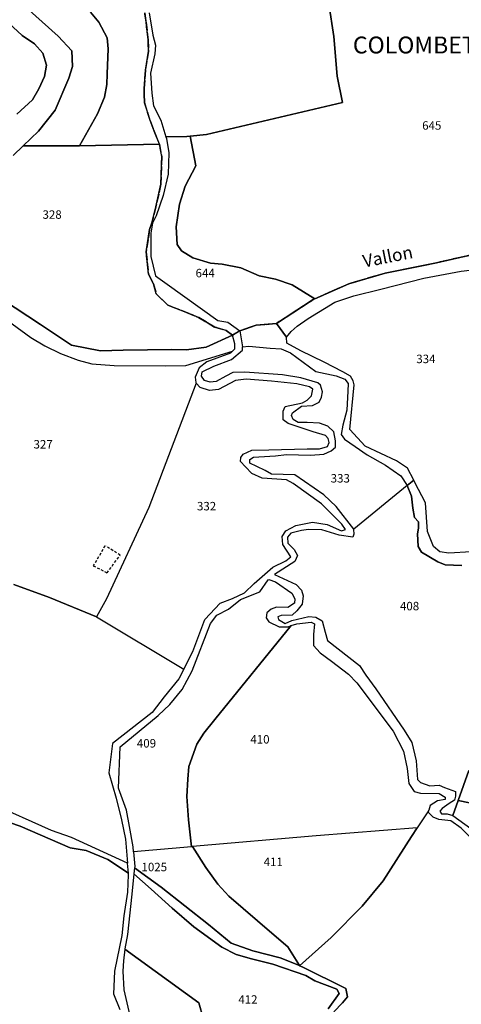
# Model space of a CAD drawing. Units: metres. Extents: x 1038205 to 1042219, y 6305895 to 6310317.
# Drawn here: x 1039904 to 1040009, y 6308635 to 6308868 of the extents above; entities that cross this region are included whole.
import ezdxf
from ezdxf.enums import TextEntityAlignment as Align

# ---------------------------------------------------------------- set-up
doc = ezdxf.new("R2010")
doc.units = ezdxf.units.M
doc.linetypes.add('TOPO1', pattern=[1, 0.6, -0.4])
doc.linetypes.add('TOPO2', pattern=[2.4, 2, -0.4])
for name, color, linetype in [('ig_cad_detail_lineaire', 252, 'TOPO1'), ('ig_cad_divers_texte', 8, 'CONTINUOUS'), ('ig_cad_hydro', 140, 'CONTINUOUS'), ('ig_cad_lieudit_texte', 210, 'CONTINUOUS'), ('ig_cad_parcel', 3, 'CONTINUOUS'), ('ig_cad_parcel_num', 3, 'CONTINUOUS'), ('ig_cad_section', 20, 'TOPO2')]:
    doc.layers.add(name, color=color, linetype=linetype)
doc.styles.add('Times New Roman', font='times.ttf')

msp = doc.modelspace()

# ---------------------------------------------------------------- linework, layer by layer
at = {"layer": 'ig_cad_detail_lineaire'}
msp.add_lwpolyline([(1039924.45, 6308743.27), (1039921.7, 6308738.58), (1039924.95, 6308736.92), (1039928.06, 6308741.08), (1039924.63, 6308743.26)], dxfattribs=at)
at = {"layer": 'ig_cad_hydro'}
for points in [[(1039902.71, 6308835.63), (1039905.1, 6308837.92), (1039908.73, 6308841.41), (1039912.64, 6308846.4), (1039915.89, 6308853.95), (1039916.75, 6308856.67), (1039916.59, 6308860.42), (1039913.35, 6308863.89), (1039905.83, 6308870.64)], [(1039899.7, 6308868.87), (1039904.86, 6308864.01), (1039907.76, 6308862.1), (1039909.75, 6308859.86), (1039910.65, 6308857.06), (1039910.13, 6308854.35), (1039908.85, 6308851.44), (1039907.33, 6308848.85), (1039903.61, 6308845.42)], [(1040011.11, 6308812.13), (1040002.87, 6308810.28), (1039990.74, 6308807.83), (1039982.11, 6308805.3), (1039974.06, 6308801.73), (1039973.73, 6308801.55), (1039965.03, 6308795.92), (1039967.39, 6308792.65), (1039968.49, 6308794.04), (1039969.94, 6308795.24), (1039972.51, 6308797.05), (1039978.81, 6308800.93), (1039983.3, 6308802.48), (1039989.73, 6308804.03), (1039999.9, 6308806.62), (1040008.67, 6308808.26), (1040012.13, 6308808.66)], [(1040011.09, 6308741.86), (1040005.82, 6308741.59), (1040003.64, 6308741.9), (1040002.14, 6308743.12), (1040000.76, 6308746.71), (1040000.26, 6308753.49), (1039997.75, 6308758.28), (1039997.47, 6308758.81), (1039995.97, 6308757.58), (1039995.93, 6308757.55), (1039996.94, 6308755.02), (1039997.29, 6308752.22), (1039997.63, 6308749.98), (1039998.59, 6308749), (1039998.65, 6308747.49), (1039998.4, 6308746.15), (1039998.5, 6308743.13), (1039999.34, 6308741.79), (1040003.19, 6308739.48), (1040004.95, 6308738.81), (1040008.88, 6308738.66)], [(1039978.55, 6308633.04), (1039980.62, 6308635.21), (1039981.84, 6308636.61), (1039981.43, 6308638.55), (1039971.11, 6308643.69), (1039970.47, 6308643.95), (1039970.43, 6308643.97), (1039965.92, 6308645.84), (1039959.39, 6308647.45), (1039954.27, 6308649.29), (1039948.96, 6308653.74), (1039937.76, 6308662.57), (1039931.46, 6308667.08), (1039931.31, 6308665.71), (1039935.4, 6308662.04), (1039940.33, 6308657.6), (1039945.45, 6308653.14), (1039952.13, 6308648.33), (1039955.46, 6308646.61), (1039959.15, 6308645.56), (1039964.16, 6308644.32), (1039971.94, 6308641.63), (1039974.12, 6308640.39), (1039979.31, 6308638.43), (1039979.84, 6308637.39), (1039977.28, 6308633.72)]]:
    msp.add_lwpolyline(points, dxfattribs=at)
for points in [[(1039882.65, 6308813.54), (1039882.67, 6308812.98), (1039882.79, 6308809.72), (1039888.29, 6308806.12), (1039906.96, 6308792.57), (1039910.23, 6308790.61), (1039913.91, 6308788.77), (1039918.08, 6308787.23), (1039921.33, 6308786.38), (1039926.6, 6308785.98), (1039938.89, 6308785.91), (1039943.61, 6308786), (1039954.65, 6308789.38), (1039955.21, 6308789.94), (1039955.16, 6308791.09), (1039954.58, 6308793.12), (1039948.39, 6308790.27), (1039943.73, 6308789.69), (1039940.28, 6308789.77), (1039928.74, 6308789.59), (1039923.41, 6308789.45), (1039916.57, 6308790.76), (1039909.22, 6308795.65), (1039900.23, 6308801.57)], [(1039956.34, 6308794.19), (1039957.01, 6308790.36), (1039958.51, 6308790.52), (1039963.52, 6308790.07), (1039966.12, 6308789.88), (1039968.36, 6308788.95), (1039974.32, 6308784.51), (1039979.1, 6308783.51), (1039981.21, 6308782.71), (1039981.94, 6308781.74), (1039981.92, 6308779.86), (1039981.65, 6308775.37), (1039980.73, 6308771.87), (1039980.29, 6308769.65), (1039981.14, 6308768.55), (1039983.6, 6308766.83), (1039986.44, 6308764.82), (1039990.83, 6308762.39), (1039994.46, 6308759.88), (1039995.97, 6308757.58), (1039997.47, 6308758.81), (1039996, 6308761.68), (1039993.42, 6308763.38), (1039986, 6308766.88), (1039982.34, 6308770.84), (1039983.36, 6308781.42), (1039983.18, 6308782.33), (1039982.53, 6308783.47), (1039980.72, 6308784.46), (1039976.31, 6308786.72), (1039970.77, 6308789.42), (1039967.5, 6308791.25), (1039967.39, 6308792.65), (1039965.03, 6308795.92), (1039960.25, 6308795.47)], [(1039930.02, 6308665.83), (1039929.8, 6308668.22), (1039916.54, 6308674.28), (1039911.81, 6308675.95), (1039897.33, 6308682.38), (1039888.4, 6308686), (1039879.88, 6308687.93), (1039872.98, 6308689.6), (1039864.58, 6308691.88), (1039858.85, 6308693.86), (1039855.21, 6308695.41), (1039853.27, 6308692.42), (1039856.23, 6308692.81), (1039864.36, 6308690.35), (1039873.18, 6308687.69), (1039879.77, 6308685.42), (1039904.39, 6308676.99), (1039916.23, 6308671.83), (1039919.97, 6308671.2), (1039925.1, 6308669.12)]]:
    msp.add_lwpolyline(points, close=True, dxfattribs=at)
at = {"layer": 'ig_cad_parcel'}
for points in [[(1039905.83, 6308870.64), (1039913.35, 6308863.89), (1039916.59, 6308860.42), (1039916.75, 6308856.67), (1039915.89, 6308853.95), (1039912.64, 6308846.4), (1039908.73, 6308841.41), (1039905.1, 6308837.92), (1039918.43, 6308837.95), (1039922.66, 6308845.48), (1039924.31, 6308849.48), (1039924.88, 6308852.44), (1039924.96, 6308854.98), (1039925.23, 6308860.89), (1039924.95, 6308863.49), (1039923.03, 6308867.21), (1039921.04, 6308869.59)], [(1039921.04, 6308869.59), (1039923.03, 6308867.21), (1039924.95, 6308863.49), (1039925.23, 6308860.89), (1039924.96, 6308854.98), (1039924.88, 6308852.44), (1039924.31, 6308849.48), (1039922.66, 6308845.48), (1039918.43, 6308837.95), (1039937.33, 6308838.36), (1039936.23, 6308841.04), (1039935.13, 6308843.9), (1039933.78, 6308848.17), (1039933.74, 6308851.5), (1039934.04, 6308855.8), (1039934.77, 6308860.31), (1039934.65, 6308863.01), (1039934.18, 6308867.21), (1039933.89, 6308869.44)], [(1039934.93, 6308869.39), (1039935.77, 6308864.13), (1039936.39, 6308861.74), (1039936.24, 6308859.69), (1039935.26, 6308855.15), (1039935.53, 6308850.37), (1039935.93, 6308847.39), (1039937.66, 6308843.97), (1039938.87, 6308840.08), (1039943.79, 6308840.11), (1039944.59, 6308840.19), (1039948.44, 6308840.58), (1039980.67, 6308848.22), (1039979.34, 6308854.43), (1039978.55, 6308863.78), (1039977.38, 6308871.54)], [(1039977.38, 6308871.54), (1039978.55, 6308863.78), (1039979.34, 6308854.43), (1039980.67, 6308848.22), (1039948.44, 6308840.58), (1039944.59, 6308840.19), (1039945.93, 6308833.2), (1039943.46, 6308828.36), (1039942.11, 6308824.17), (1039941.28, 6308818.76), (1039941.56, 6308814.57), (1039942.57, 6308813.13), (1039945.27, 6308811.4), (1039949.38, 6308810.15), (1039952.17, 6308809.95), (1039956.6, 6308809.05), (1039960.96, 6308807.19), (1039964.77, 6308806.38), (1039968.75, 6308805.03), (1039974.06, 6308801.73), (1039982.11, 6308805.3), (1039990.74, 6308807.83), (1040002.87, 6308810.28), (1040011.11, 6308812.13)], [(1039903.61, 6308845.42), (1039907.33, 6308848.85), (1039908.85, 6308851.44), (1039910.13, 6308854.35), (1039910.65, 6308857.06), (1039909.75, 6308859.86), (1039907.76, 6308862.1), (1039904.86, 6308864.01), (1039899.7, 6308868.87)], [(1039900.23, 6308801.57), (1039909.22, 6308795.65), (1039916.57, 6308790.76), (1039923.41, 6308789.45), (1039928.74, 6308789.59), (1039940.28, 6308789.77), (1039943.73, 6308789.69), (1039948.39, 6308790.27), (1039954.58, 6308793.12), (1039953.16, 6308794.24), (1039950.43, 6308795.04), (1039946.61, 6308797.34), (1039939.3, 6308800.25), (1039936.58, 6308802.9), (1039935.93, 6308805.31), (1039934.76, 6308807.57), (1039934.22, 6308812.86), (1039935.02, 6308818.12), (1039935.56, 6308819.69), (1039936.5, 6308823.48), (1039937.67, 6308828.85), (1039937.88, 6308835.43), (1039937.33, 6308838.36), (1039918.43, 6308837.95), (1039905.1, 6308837.92), (1039902.71, 6308835.63)], [(1040011.09, 6308741.86), (1040005.82, 6308741.59), (1040003.64, 6308741.9), (1040002.14, 6308743.12), (1040000.76, 6308746.71), (1040000.26, 6308753.49), (1039997.75, 6308758.28), (1039997.47, 6308758.81), (1039996, 6308761.68), (1039993.42, 6308763.38), (1039986, 6308766.88), (1039982.34, 6308770.84), (1039983.36, 6308781.42), (1039983.18, 6308782.33), (1039982.53, 6308783.47), (1039980.72, 6308784.46), (1039976.31, 6308786.72), (1039970.77, 6308789.42), (1039967.5, 6308791.25), (1039967.39, 6308792.65), (1039968.49, 6308794.04), (1039969.94, 6308795.24), (1039972.51, 6308797.05), (1039978.81, 6308800.93), (1039983.3, 6308802.48), (1039989.73, 6308804.03), (1039999.9, 6308806.62), (1040008.67, 6308808.26), (1040012.13, 6308808.66)], [(1039888.29, 6308806.12), (1039906.96, 6308792.57), (1039910.23, 6308790.61), (1039913.91, 6308788.77), (1039918.08, 6308787.23), (1039921.33, 6308786.38), (1039926.6, 6308785.98), (1039938.89, 6308785.91), (1039943.61, 6308786), (1039954.65, 6308789.38), (1039954.11, 6308788.86), (1039948.54, 6308786.83), (1039946.7, 6308785.44), (1039945.78, 6308783.2), (1039945.96, 6308781.95), (1039946.06, 6308781.81), (1039934.8, 6308752.34), (1039924.81, 6308730.79), (1039922.42, 6308726.5), (1039911.32, 6308731.05), (1039902.87, 6308734.13)], [(1040008.88, 6308738.66), (1040004.95, 6308738.81), (1040003.19, 6308739.48), (1039999.34, 6308741.79), (1039998.5, 6308743.13), (1039998.4, 6308746.15), (1039998.65, 6308747.49), (1039998.59, 6308749), (1039997.63, 6308749.98), (1039997.29, 6308752.22), (1039996.94, 6308755.02), (1039995.93, 6308757.55), (1039983.32, 6308747.22), (1039983.27, 6308747.19), (1039983.28, 6308746.04), (1039983.09, 6308745.31), (1039979.82, 6308745.8), (1039975.76, 6308747.05), (1039972.62, 6308747.18), (1039970.92, 6308746.89), (1039968.44, 6308746.3), (1039967.59, 6308745.33), (1039967.7, 6308743.94), (1039969.21, 6308742.41), (1039969.98, 6308741.02), (1039969.37, 6308739.56), (1039964.56, 6308736.5), (1039969.7, 6308734.17), (1039970.96, 6308732.78), (1039971.32, 6308731.46), (1039971.06, 6308729.47), (1039969.85, 6308727.89), (1039968.75, 6308726.92), (1039966.15, 6308726.82), (1039965.36, 6308726.52), (1039965.47, 6308725.85), (1039967.04, 6308724.94), (1039968.62, 6308725.66), (1039972.69, 6308726.54), (1039974.32, 6308726.41), (1039975.83, 6308725.56), (1039976.54, 6308722.88), (1039977.07, 6308720.88), (1039984.65, 6308714.96), (1039986.14, 6308712.66), (1039988.5, 6308709.43), (1039995.22, 6308699.72), (1039997, 6308696.74), (1039998.07, 6308692.43), (1039998.4, 6308688.02), (1039999.08, 6308687.29), (1040001.31, 6308686.54), (1040003.49, 6308686.71), (1040004.76, 6308686.1), (1040007.35, 6308685.18), (1040007.34, 6308684.09), (1040007.16, 6308683.12), (1040005.89, 6308682.33), (1040004.19, 6308681.13), (1040003.69, 6308680.53), (1040004.05, 6308679.87), (1040005.39, 6308679.85), (1040006.76, 6308679.48), (1040008.03, 6308683.08), (1040010.52, 6308690.17)], [(1039902.87, 6308734.13), (1039911.32, 6308731.05), (1039922.42, 6308726.5), (1039943.07, 6308714.14), (1039941.89, 6308711.83), (1039938.46, 6308707.56), (1039935.59, 6308703.87), (1039926.24, 6308696.56), (1039925.4, 6308689.59), (1039927.07, 6308683.59), (1039928.36, 6308678.44), (1039929.31, 6308673.89), (1039929.8, 6308668.22), (1039916.54, 6308674.28), (1039911.81, 6308675.95), (1039897.33, 6308682.38)], [(1040010.52, 6308690.17), (1040008.03, 6308683.08), (1040022.87, 6308680)], [(1039928.04, 6308633.52), (1039926.55, 6308637.24), (1039926.82, 6308642.68), (1039928.56, 6308651.14), (1039928.96, 6308655.79), (1039929.84, 6308661.37), (1039930.05, 6308665.49), (1039930.02, 6308665.83), (1039925.1, 6308669.12), (1039919.97, 6308671.2), (1039916.23, 6308671.83), (1039904.39, 6308676.99), (1039879.77, 6308685.42)], [(1040011.1, 6308674.12), (1040008.7, 6308676.49), (1040006.23, 6308678.26), (1040003.45, 6308678.58), (1040002.11, 6308679.12), (1040000.8, 6308680.38), (1039998.29, 6308676.56), (1039996.99, 6308674.49), (1039990.29, 6308664.06), (1039985.29, 6308658.04), (1039977.98, 6308650.64), (1039970.47, 6308643.95), (1039971.11, 6308643.69), (1039981.43, 6308638.55), (1039981.84, 6308636.61), (1039980.62, 6308635.21), (1039978.55, 6308633.04)], [(1039977.28, 6308633.72), (1039979.84, 6308637.39), (1039979.31, 6308638.43), (1039974.12, 6308640.39), (1039971.94, 6308641.63), (1039964.16, 6308644.32), (1039959.15, 6308645.56), (1039955.46, 6308646.61), (1039952.13, 6308648.33), (1039945.45, 6308653.14), (1039940.33, 6308657.6), (1039935.4, 6308662.04), (1039931.31, 6308665.71), (1039930.79, 6308660.92), (1039929.82, 6308651.37), (1039929.14, 6308647.91), (1039929.13, 6308647.85), (1039946.64, 6308635.15), (1039954.83, 6308606.12)]]:
    msp.add_lwpolyline(points, dxfattribs=at)
for points in [[(1039938.87, 6308840.08), (1039939.01, 6308839.65), (1039939.6, 6308836.3), (1039939.38, 6308831.21), (1039938.21, 6308826.2), (1039936.58, 6308821.41), (1039935.66, 6308819.67), (1039935.3, 6308817.3), (1039935.31, 6308811.74), (1039936.42, 6308807.19), (1039939.14, 6308805.19), (1039951.17, 6308796.62), (1039953.48, 6308796.24), (1039956.34, 6308794.19), (1039960.25, 6308795.47), (1039965.03, 6308795.92), (1039973.73, 6308801.55), (1039974.06, 6308801.73), (1039968.75, 6308805.03), (1039964.77, 6308806.38), (1039960.96, 6308807.19), (1039956.6, 6308809.05), (1039952.17, 6308809.95), (1039949.38, 6308810.15), (1039945.27, 6308811.4), (1039942.57, 6308813.13), (1039941.56, 6308814.57), (1039941.28, 6308818.76), (1039942.11, 6308824.17), (1039943.46, 6308828.36), (1039945.93, 6308833.2), (1039944.59, 6308840.19), (1039943.79, 6308840.11)], [(1039995.93, 6308757.55), (1039983.32, 6308747.22), (1039979.15, 6308752.63), (1039976.19, 6308755.36), (1039969.33, 6308760.12), (1039963.88, 6308760.29), (1039962.38, 6308761.13), (1039960.38, 6308762.05), (1039958.74, 6308762.86), (1039958.75, 6308763.71), (1039959.6, 6308764.24), (1039960.87, 6308764.35), (1039964.76, 6308764.58), (1039967.36, 6308764.93), (1039973.04, 6308764.77), (1039976.19, 6308764.99), (1039977.96, 6308765.77), (1039978.99, 6308766.66), (1039978.99, 6308768.11), (1039978.58, 6308770.3), (1039977.2, 6308771.58), (1039975.22, 6308772.31), (1039972.3, 6308772.45), (1039970.19, 6308772.45), (1039968.98, 6308773.19), (1039968.56, 6308774.17), (1039968.81, 6308774.77), (1039970.94, 6308776.34), (1039973.55, 6308776.5), (1039975.12, 6308777.28), (1039975.67, 6308778.49), (1039975.93, 6308779.7), (1039975.45, 6308781.28), (1039974.79, 6308781.89), (1039970.8, 6308783.06), (1039966.44, 6308783.75), (1039957.56, 6308784.41), (1039954.72, 6308784.3), (1039953.02, 6308783.4), (1039950.77, 6308782.14), (1039949.32, 6308782.03), (1039947.99, 6308782.4), (1039947.26, 6308783.43), (1039947.45, 6308784.46), (1039950.18, 6308785.78), (1039954.37, 6308787.39), (1039956.99, 6308789.62), (1039957.01, 6308790.36), (1039958.51, 6308790.52), (1039963.52, 6308790.07), (1039966.12, 6308789.88), (1039968.36, 6308788.95), (1039974.32, 6308784.51), (1039979.1, 6308783.51), (1039981.21, 6308782.71), (1039981.94, 6308781.74), (1039981.92, 6308779.86), (1039981.65, 6308775.37), (1039980.73, 6308771.87), (1039980.29, 6308769.65), (1039981.14, 6308768.55), (1039983.6, 6308766.83), (1039986.44, 6308764.82), (1039990.83, 6308762.39), (1039994.46, 6308759.88), (1039995.97, 6308757.58)], [(1039946.06, 6308781.81), (1039934.8, 6308752.34), (1039924.81, 6308730.79), (1039922.42, 6308726.5), (1039943.07, 6308714.14), (1039945.24, 6308718.29), (1039948.07, 6308725.84), (1039951.72, 6308729.74), (1039954.63, 6308730.82), (1039957.42, 6308732.14), (1039959.74, 6308734.37), (1039964.17, 6308738.26), (1039967.21, 6308739.77), (1039968.43, 6308740.67), (1039966.51, 6308743.65), (1039966.33, 6308745.51), (1039967.25, 6308746.84), (1039969.62, 6308748.1), (1039973.54, 6308748.93), (1039976.98, 6308748.35), (1039980.42, 6308746.88), (1039981.33, 6308747.17), (1039980.49, 6308748.45), (1039975.69, 6308753.2), (1039969, 6308758.02), (1039967.43, 6308758.88), (1039961.62, 6308759.34), (1039959.2, 6308760.39), (1039957.7, 6308761.97), (1039956.49, 6308763.25), (1039956.62, 6308764.21), (1039957.18, 6308765), (1039959.18, 6308765.9), (1039963.24, 6308766), (1039972.26, 6308766.25), (1039975.17, 6308766.22), (1039977.05, 6308766.83), (1039977.48, 6308767.73), (1039977.24, 6308768.71), (1039976.63, 6308769.37), (1039973.68, 6308770.3), (1039967.81, 6308772.21), (1039966.6, 6308773.13), (1039966.62, 6308775.17), (1039967.05, 6308776.26), (1039971.18, 6308777.15), (1039972.27, 6308777.74), (1039973.3, 6308778.82), (1039973.62, 6308780.34), (1039972.84, 6308780.88), (1039969.86, 6308781.64), (1039963.88, 6308782.27), (1039957.82, 6308782.73), (1039955.34, 6308782.39), (1039951.27, 6308780.28), (1039949.15, 6308780.06), (1039946.98, 6308780.73)], [(1039944.96, 6308672.12), (1039931.2, 6308670.91), (1039931.09, 6308672.12), (1039930.27, 6308676.91), (1039929.51, 6308680.79), (1039927.66, 6308685.94), (1039928.03, 6308695.74), (1039937.02, 6308703.18), (1039939.83, 6308705.72), (1039942.69, 6308709.28), (1039945.07, 6308713.74), (1039949.38, 6308724.91), (1039950.89, 6308726.89), (1039953.69, 6308728.34), (1039956.55, 6308730.61), (1039961.09, 6308732.4), (1039963.06, 6308735.24), (1039963.21, 6308735.37), (1039964.82, 6308734.74), (1039968.67, 6308732.13), (1039969.33, 6308730.73), (1039969.26, 6308729.76), (1039967.73, 6308728.68), (1039965.02, 6308728.81), (1039963.75, 6308728.35), (1039962.71, 6308727.44), (1039962.59, 6308726.23), (1039963.25, 6308725.32), (1039965.66, 6308724.15), (1039967.76, 6308724.15), (1039968.53, 6308724.42), (1039950.45, 6308702.19), (1039947.83, 6308699), (1039946.17, 6308696.41), (1039944.33, 6308691.1), (1039944.07, 6308688.06), (1039943.8, 6308684.02), (1039944.25, 6308678.44)], [(1039998.29, 6308676.56), (1039974.38, 6308674.72), (1039945.13, 6308672.14), (1039944.96, 6308672.12), (1039944.25, 6308678.44), (1039943.8, 6308684.02), (1039944.07, 6308688.06), (1039944.33, 6308691.1), (1039946.17, 6308696.41), (1039947.83, 6308699), (1039950.45, 6308702.19), (1039968.53, 6308724.42), (1039969.82, 6308724.86), (1039973.22, 6308725.21), (1039974, 6308724.83), (1039973.81, 6308722.29), (1039973.74, 6308719.68), (1039975.36, 6308717.98), (1039978.01, 6308716.03), (1039982.05, 6308712.92), (1039984.04, 6308710.9), (1039992.63, 6308699.42), (1039995.08, 6308694.69), (1039995.96, 6308690.62), (1039996.31, 6308687.05), (1039997.61, 6308685.18), (1039999.07, 6308684.81), (1040003.49, 6308684.66), (1040004.93, 6308683.86), (1040004.94, 6308683.26), (1040003.11, 6308682.96), (1040001.41, 6308681.88), (1040001.03, 6308680.73), (1040000.8, 6308680.38)], [(1040008.03, 6308683.08), (1040006.76, 6308679.48), (1040010.97, 6308676.38), (1040018.1, 6308671.13), (1040025.13, 6308664.85), (1040037.54, 6308655.77), (1040041.21, 6308653.2), (1040044.23, 6308650.82), (1040046.39, 6308646.7), (1040048, 6308643.12), (1040048.35, 6308641.67), (1040054, 6308645.6), (1040060.6, 6308652.01), (1040064.28, 6308655.51), (1040066, 6308660.49), (1040067.33, 6308667.9), (1040060.8, 6308669.55), (1040049.94, 6308673.54), (1040039.48, 6308677.01), (1040033.85, 6308678.19), (1040022.87, 6308680)], [(1039970.47, 6308643.95), (1039977.98, 6308650.64), (1039985.29, 6308658.04), (1039990.29, 6308664.06), (1039996.99, 6308674.49), (1039998.29, 6308676.56), (1039974.38, 6308674.72), (1039945.13, 6308672.14), (1039948.3, 6308667.22), (1039951.18, 6308663.27), (1039953.72, 6308660.4), (1039963.89, 6308651.63), (1039967.68, 6308648.4), (1039970.45, 6308643.98)], [(1039970.47, 6308643.95), (1039970.45, 6308643.98), (1039967.68, 6308648.4), (1039963.89, 6308651.63), (1039953.72, 6308660.4), (1039951.18, 6308663.27), (1039948.3, 6308667.22), (1039945.13, 6308672.14), (1039944.96, 6308672.12), (1039931.2, 6308670.91), (1039931.48, 6308667.4), (1039931.46, 6308667.08), (1039937.76, 6308662.57), (1039948.96, 6308653.74), (1039954.27, 6308649.29), (1039959.39, 6308647.45), (1039965.92, 6308645.84), (1039970.43, 6308643.97)], [(1039957.34, 6308597.14), (1039954.83, 6308606.12), (1039946.64, 6308635.15), (1039929.13, 6308647.85), (1039928.82, 6308645.14), (1039928.69, 6308642.65), (1039928.91, 6308638.25), (1039930.08, 6308633.09), (1039933.41, 6308623.99), (1039934.98, 6308621.02), (1039943.63, 6308610.49), (1039956.32, 6308598.07)]]:
    msp.add_lwpolyline(points, close=True, dxfattribs=at)
at = {"layer": 'ig_cad_section'}
for points in [[(1039933.89, 6308869.44), (1039934.18, 6308867.21), (1039934.65, 6308863.01), (1039934.77, 6308860.31), (1039934.04, 6308855.8), (1039933.74, 6308851.5), (1039933.78, 6308848.17), (1039935.13, 6308843.9), (1039936.23, 6308841.04), (1039937.33, 6308838.36), (1039937.88, 6308835.43), (1039937.67, 6308828.85), (1039936.5, 6308823.48), (1039935.56, 6308819.69), (1039935.02, 6308818.12), (1039934.22, 6308812.86), (1039934.76, 6308807.57), (1039935.93, 6308805.31), (1039936.58, 6308802.9), (1039939.3, 6308800.25), (1039946.61, 6308797.34), (1039950.43, 6308795.04), (1039953.16, 6308794.24), (1039954.58, 6308793.12), (1039956.34, 6308794.19), (1039960.25, 6308795.47), (1039965.03, 6308795.92), (1039973.73, 6308801.55), (1039974.06, 6308801.73), (1039982.11, 6308805.3), (1039990.74, 6308807.83), (1040002.87, 6308810.28), (1040011.11, 6308812.13)], [(1039933.89, 6308869.44), (1039934.18, 6308867.21), (1039934.65, 6308863.01), (1039934.77, 6308860.31), (1039934.04, 6308855.8), (1039933.74, 6308851.5), (1039933.78, 6308848.17), (1039935.13, 6308843.9), (1039936.23, 6308841.04), (1039937.33, 6308838.36), (1039937.88, 6308835.43), (1039937.67, 6308828.85), (1039936.5, 6308823.48), (1039935.56, 6308819.69), (1039935.02, 6308818.12), (1039934.22, 6308812.86), (1039934.76, 6308807.57), (1039935.93, 6308805.31), (1039936.58, 6308802.9), (1039939.3, 6308800.25), (1039946.61, 6308797.34), (1039950.43, 6308795.04), (1039953.16, 6308794.24), (1039954.58, 6308793.12), (1039956.34, 6308794.19), (1039960.25, 6308795.47), (1039965.03, 6308795.92), (1039973.73, 6308801.55), (1039974.06, 6308801.73), (1039982.11, 6308805.3), (1039990.74, 6308807.83), (1040002.87, 6308810.28), (1040011.11, 6308812.13)], [(1039933.89, 6308869.44), (1039934.18, 6308867.21), (1039934.65, 6308863.01), (1039934.77, 6308860.31), (1039934.04, 6308855.8), (1039933.74, 6308851.5), (1039933.78, 6308848.17), (1039935.13, 6308843.9), (1039936.23, 6308841.04), (1039937.33, 6308838.36), (1039937.88, 6308835.43), (1039937.67, 6308828.85), (1039936.5, 6308823.48), (1039935.56, 6308819.69), (1039935.02, 6308818.12), (1039934.22, 6308812.86), (1039934.76, 6308807.57), (1039935.93, 6308805.31), (1039936.58, 6308802.9), (1039939.3, 6308800.25), (1039946.61, 6308797.34), (1039950.43, 6308795.04), (1039953.16, 6308794.24), (1039954.58, 6308793.12), (1039956.34, 6308794.19), (1039960.25, 6308795.47), (1039965.03, 6308795.92), (1039973.73, 6308801.55), (1039974.06, 6308801.73), (1039982.11, 6308805.3), (1039990.74, 6308807.83), (1040002.87, 6308810.28), (1040011.11, 6308812.13)], [(1040011.11, 6308812.13), (1040002.87, 6308810.28), (1039990.74, 6308807.83), (1039982.11, 6308805.3), (1039974.06, 6308801.73), (1039973.73, 6308801.55), (1039965.03, 6308795.92), (1039960.25, 6308795.47), (1039956.34, 6308794.19), (1039954.58, 6308793.12), (1039953.16, 6308794.24), (1039950.43, 6308795.04), (1039946.61, 6308797.34), (1039939.3, 6308800.25), (1039936.58, 6308802.9), (1039935.93, 6308805.31), (1039934.76, 6308807.57), (1039934.22, 6308812.86), (1039935.02, 6308818.12), (1039935.56, 6308819.69), (1039936.5, 6308823.48), (1039937.67, 6308828.85), (1039937.88, 6308835.43), (1039937.33, 6308838.36), (1039936.23, 6308841.04), (1039935.13, 6308843.9), (1039933.78, 6308848.17), (1039933.74, 6308851.5), (1039934.04, 6308855.8), (1039934.77, 6308860.31), (1039934.65, 6308863.01), (1039934.18, 6308867.21), (1039933.89, 6308869.44)], [(1040011.11, 6308812.13), (1040002.87, 6308810.28), (1039990.74, 6308807.83), (1039982.11, 6308805.3), (1039974.06, 6308801.73), (1039973.73, 6308801.55), (1039965.03, 6308795.92), (1039960.25, 6308795.47), (1039956.34, 6308794.19), (1039954.58, 6308793.12), (1039953.16, 6308794.24), (1039950.43, 6308795.04), (1039946.61, 6308797.34), (1039939.3, 6308800.25), (1039936.58, 6308802.9), (1039935.93, 6308805.31), (1039934.76, 6308807.57), (1039934.22, 6308812.86), (1039935.02, 6308818.12), (1039935.56, 6308819.69), (1039936.5, 6308823.48), (1039937.67, 6308828.85), (1039937.88, 6308835.43), (1039937.33, 6308838.36), (1039936.23, 6308841.04), (1039935.13, 6308843.9), (1039933.78, 6308848.17), (1039933.74, 6308851.5), (1039934.04, 6308855.8), (1039934.77, 6308860.31), (1039934.65, 6308863.01), (1039934.18, 6308867.21), (1039933.89, 6308869.44)], [(1040011.11, 6308812.13), (1040002.87, 6308810.28), (1039990.74, 6308807.83), (1039982.11, 6308805.3), (1039974.06, 6308801.73), (1039973.73, 6308801.55), (1039965.03, 6308795.92), (1039960.25, 6308795.47), (1039956.34, 6308794.19), (1039954.58, 6308793.12), (1039953.16, 6308794.24), (1039950.43, 6308795.04), (1039946.61, 6308797.34), (1039939.3, 6308800.25), (1039936.58, 6308802.9), (1039935.93, 6308805.31), (1039934.76, 6308807.57), (1039934.22, 6308812.86), (1039935.02, 6308818.12), (1039935.56, 6308819.69), (1039936.5, 6308823.48), (1039937.67, 6308828.85), (1039937.88, 6308835.43), (1039937.33, 6308838.36), (1039936.23, 6308841.04), (1039935.13, 6308843.9), (1039933.78, 6308848.17), (1039933.74, 6308851.5), (1039934.04, 6308855.8), (1039934.77, 6308860.31), (1039934.65, 6308863.01), (1039934.18, 6308867.21), (1039933.89, 6308869.44)]]:
    msp.add_lwpolyline(points, dxfattribs=at)

# ---------------------------------------------------------------- texts
at = {"layer": 'ig_cad_divers_texte', "style": 'Times New Roman'}
msp.add_text('Vallon', height=3, rotation=11, dxfattribs=at).set_placement((1039985.93, 6308808.21), align=Align.BOTTOM_LEFT)
at = {"layer": 'ig_cad_lieudit_texte', "style": 'Times New Roman'}
msp.add_text('COLOMBETTE', height=4, dxfattribs=at).set_placement((1039983.09, 6308858.54), align=Align.BOTTOM_LEFT)
at = {"layer": 'ig_cad_parcel_num', "style": 'Times New Roman'}
for s, p in [('645', (1039999.48, 6308841.13)), ('328', (1039909.68, 6308820.05)), ('644', (1039945.89, 6308806.21)), ('334', (1039998.09, 6308785.9)), ('327', (1039907.56, 6308765.7)), ('333', (1039977.84, 6308757.65)), ('332', (1039946.22, 6308751.06)), ('408', (1039994.23, 6308727.42)), ('409', (1039932, 6308694.95)), ('410', (1039958.84, 6308695.89)), ('411', (1039962, 6308666.91)), ('1025', (1039933.09, 6308665.68)), ('412', (1039956, 6308634.34))]:
    msp.add_text(s, height=2, dxfattribs=at).set_placement(p, align=Align.BOTTOM_LEFT)

doc.saveas('drawing.dxf')
